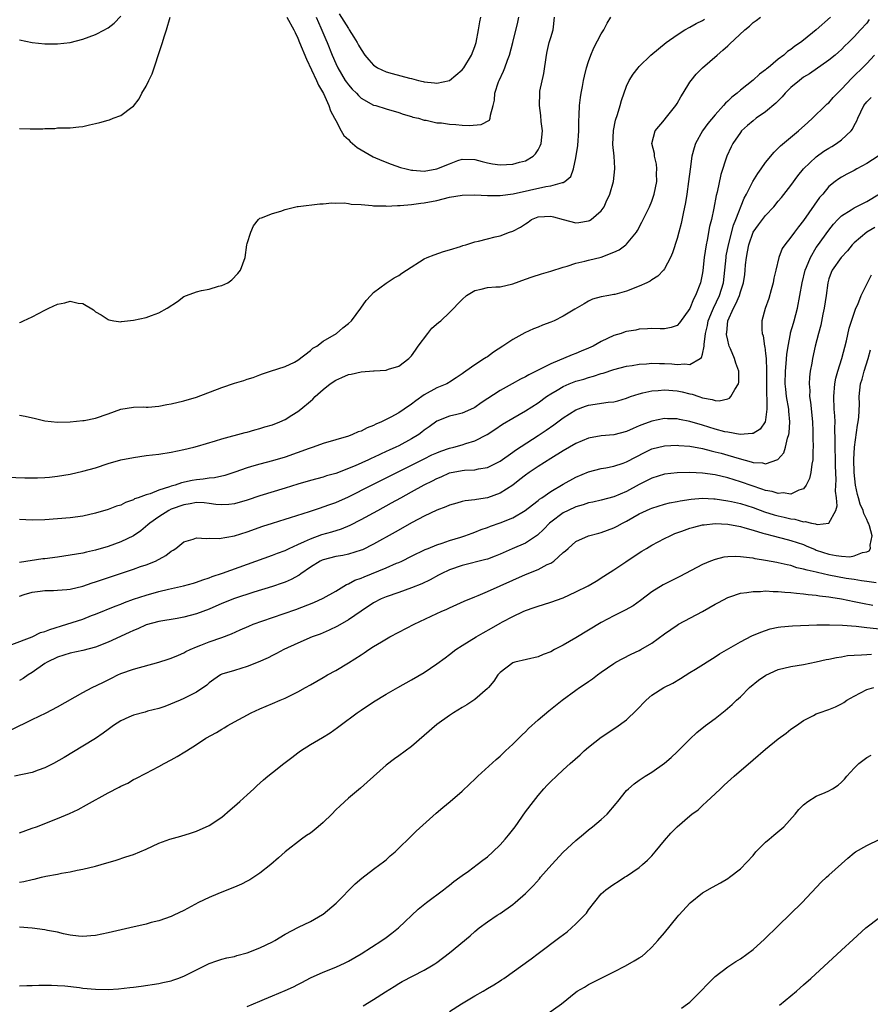
# Model space of a CAD drawing. Units: inches. Extents: x 2553000 to 2556000, y 1512000 to 1515000.
# Drawn here: x 2553465 to 2553600, y 1512535 to 1512691 of the extents above; entities that cross this region are included whole.
import ezdxf

# ---------------------------------------------------------------- set-up
doc = ezdxf.new("R2010")
doc.units = ezdxf.units.IN
doc.header["$MEASUREMENT"] = 0
doc.layers.add('LD25531512_2ft', color=133, linetype='Continuous')

msp = doc.modelspace()

# ---------------------------------------------------------------- linework, layer by layer
at = {"layer": 'LD25531512_2ft'}
for points, elevation in [([(2553463, 1512618.25), (2553465.84, 1512618.16), (2553467.84, 1512618.16), (2553469, 1512618.21), (2553469.73, 1512618.27), (2553471, 1512618.42), (2553473, 1512618.75), (2553475, 1512619.19), (2553477, 1512619.75), (2553479, 1512620.42), (2553481, 1512621), (2553483, 1512621.39), (2553485, 1512621.67), (2553487, 1512621.91), (2553489, 1512622.22), (2553491, 1512622.63), (2553492.58, 1512623), (2553493.15, 1512623.15), (2553495.98, 1512623.98), (2553497, 1512624.31), (2553500.67, 1512625.33), (2553501, 1512625.4), (2553502.23, 1512625.77), (2553503, 1512625.94), (2553503.8, 1512626.2), (2553505, 1512626.54), (2553506.15, 1512627), (2553507, 1512627.39), (2553508.07, 1512628.07), (2553509, 1512628.64), (2553509.46, 1512629), (2553511, 1512630.29), (2553511.4, 1512630.6), (2553511.76, 1512631), (2553513, 1512632.1), (2553514.14, 1512633), (2553515, 1512633.61), (2553515.98, 1512634.02), (2553517, 1512634.47), (2553517.46, 1512634.54), (2553519, 1512634.92), (2553521, 1512635.07), (2553521.08, 1512635.08), (2553523, 1512635.2), (2553523.34, 1512635.34), (2553525, 1512635.82), (2553526.54, 1512637), (2553527, 1512637.45), (2553527.64, 1512638.36), (2553528.05, 1512639), (2553529.58, 1512641), (2553530.18, 1512641.82), (2553531.26, 1512642.74), (2553531.6, 1512643), (2553533, 1512644.31), (2553535, 1512646.37), (2553535.69, 1512647), (2553537, 1512647.78), (2553537.98, 1512647.98), (2553539, 1512648.23), (2553540.35, 1512648.35), (2553541, 1512648.38), (2553543, 1512648.82), (2553545, 1512649.56), (2553546.06, 1512649.94), (2553547.57, 1512650.43), (2553549, 1512650.83), (2553551, 1512651.48), (2553551.63, 1512651.63), (2553553, 1512652.1), (2553554.42, 1512652.42), (2553555, 1512652.59), (2553557, 1512653.05), (2553559, 1512653.81), (2553559.81, 1512654.19), (2553560.87, 1512655), (2553561, 1512655.12), (2553562.55, 1512657), (2553562.73, 1512657.27), (2553563.43, 1512658.57), (2553564.61, 1512661), (2553565, 1512661.92), (2553565.37, 1512663), (2553565.77, 1512665), (2553565.75, 1512666.25), (2553565.78, 1512667), (2553565.74, 1512667.74), (2553565.44, 1512669), (2553565.43, 1512669.43), (2553565.02, 1512671), (2553565.54, 1512673), (2553567, 1512674.75), (2553567.1, 1512674.9), (2553568.78, 1512677), (2553569, 1512677.35), (2553569.6, 1512678.4), (2553569.98, 1512679), (2553571, 1512680.7), (2553571.2, 1512681), (2553572.02, 1512681.98), (2553573.01, 1512682.99), (2553575.33, 1512685), (2553576.25, 1512685.75), (2553577, 1512686.48), (2553577.28, 1512686.72), (2553579.71, 1512689), (2553580.44, 1512689.56), (2553581, 1512690.14), (2553581.51, 1512690.49), (2553582.16, 1512691)], 8948), ([(2553465, 1512687.4), (2553467, 1512687.01), (2553469, 1512686.77), (2553471, 1512686.75), (2553473, 1512687), (2553475, 1512687.53), (2553477, 1512688.27), (2553478.45, 1512689), (2553478.81, 1512689.19), (2553479, 1512689.31), (2553479.97, 1512690.03), (2553481, 1512691.17)], 8940), ([(2553593.24, 1512691), (2553591, 1512689), (2553589, 1512687.36), (2553588.51, 1512687), (2553587.61, 1512686.39), (2553587, 1512685.88), (2553586.46, 1512685.54), (2553585.85, 1512685), (2553585, 1512684.34), (2553583.38, 1512683), (2553583.16, 1512682.84), (2553583, 1512682.68), (2553582.03, 1512681.97), (2553581, 1512681.04), (2553579, 1512679.44), (2553578.51, 1512679), (2553577.66, 1512678.34), (2553577, 1512677.69), (2553576.63, 1512677.37), (2553576.34, 1512677), (2553575, 1512675.55), (2553573.83, 1512674.17), (2553573, 1512673), (2553571.92, 1512671), (2553571.69, 1512670.31), (2553571.35, 1512669), (2553571.04, 1512666.96), (2553570.8, 1512665), (2553570.52, 1512663), (2553570.31, 1512661.69), (2553569.93, 1512659.93), (2553569.63, 1512658.37), (2553569.28, 1512657), (2553569, 1512655.98), (2553568.28, 1512653.72), (2553567.95, 1512653), (2553567, 1512651.19), (2553566.86, 1512651), (2553565.97, 1512650.03), (2553565, 1512649.44), (2553564.74, 1512649.26), (2553564.21, 1512649), (2553563, 1512648.48), (2553561, 1512647.69), (2553559.15, 1512647.15), (2553559, 1512647.12), (2553558.2, 1512647), (2553557, 1512646.78), (2553555.61, 1512646.39), (2553555, 1512646.1), (2553554.32, 1512645.68), (2553552.8, 1512644.8), (2553551, 1512643.71), (2553549.54, 1512643), (2553549, 1512642.77), (2553547.69, 1512642.31), (2553547, 1512642), (2553546.28, 1512641.72), (2553544.93, 1512641.07), (2553543, 1512640.03), (2553541.44, 1512639), (2553539.95, 1512638.05), (2553539, 1512637.31), (2553538.8, 1512637.2), (2553538.52, 1512637), (2553537, 1512636.01), (2553535.59, 1512635), (2553535.22, 1512634.78), (2553535, 1512634.61), (2553534.04, 1512633.96), (2553533, 1512633.29), (2553532.84, 1512633.16), (2553532.58, 1512633), (2553531, 1512632.36), (2553529, 1512631.27), (2553527.65, 1512630.35), (2553527, 1512629.8), (2553525.81, 1512629), (2553525, 1512628.42), (2553523.73, 1512627.73), (2553522.25, 1512627), (2553521.37, 1512626.63), (2553521, 1512626.43), (2553519.95, 1512626.05), (2553519, 1512625.55), (2553518.57, 1512625.43), (2553517.66, 1512625), (2553517, 1512624.77), (2553515, 1512624.18), (2553513, 1512623.56), (2553511.44, 1512623), (2553510.79, 1512622.79), (2553507, 1512621.45), (2553505, 1512620.84), (2553503, 1512620.32), (2553502.03, 1512620.03), (2553501, 1512619.74), (2553499.06, 1512619.06), (2553497.46, 1512618.54), (2553495.82, 1512618.18), (2553495, 1512618.12), (2553494.04, 1512617.96), (2553493, 1512617.86), (2553492.27, 1512617.73), (2553490.63, 1512617.37), (2553489.6, 1512617), (2553489, 1512616.83), (2553488.71, 1512616.71), (2553487, 1512616.18), (2553485.65, 1512615.65), (2553485, 1512615.47), (2553483.76, 1512615), (2553483.19, 1512614.81), (2553483, 1512614.69), (2553481.74, 1512614.26), (2553481, 1512613.86), (2553480.34, 1512613.66), (2553479, 1512613.13), (2553477, 1512612.57), (2553475, 1512612.12), (2553473, 1512611.84), (2553471, 1512611.66), (2553469, 1512611.52), (2553467, 1512611.48), (2553465, 1512611.56)], 8950), ([(2553465, 1512642.69), (2553465.22, 1512642.78), (2553465.63, 1512643), (2553467, 1512643.59), (2553469, 1512644.64), (2553469.61, 1512645), (2553471, 1512645.63), (2553472.15, 1512645.85), (2553473, 1512646.09), (2553474.25, 1512645.75), (2553475, 1512645.7), (2553476.7, 1512644.7), (2553477, 1512644.42), (2553477.92, 1512643.92), (2553479, 1512643.18), (2553479.13, 1512643.13), (2553479.88, 1512643), (2553481, 1512642.83), (2553481.13, 1512642.87), (2553483, 1512643.06), (2553485, 1512643.52), (2553485.84, 1512643.84), (2553487, 1512644.25), (2553488.33, 1512645), (2553489.96, 1512646.04), (2553491, 1512646.82), (2553491.4, 1512647), (2553493, 1512647.56), (2553493.76, 1512647.76), (2553495, 1512647.96), (2553496.44, 1512648.44), (2553497, 1512648.55), (2553497.92, 1512649), (2553498.55, 1512649.45), (2553499.53, 1512650.47), (2553499.95, 1512651), (2553500.67, 1512653), (2553500.94, 1512655), (2553501, 1512655.22), (2553501.57, 1512657), (2553501.99, 1512658.01), (2553502.79, 1512659), (2553503, 1512659.21), (2553503.24, 1512659.24), (2553505, 1512659.97), (2553506.3, 1512660.3), (2553507, 1512660.58), (2553508.92, 1512661.08), (2553509.08, 1512661.08), (2553512.51, 1512661.49), (2553513, 1512661.46), (2553514.38, 1512661.62), (2553515, 1512661.56), (2553516.36, 1512661.64), (2553517, 1512661.55), (2553517.43, 1512661.43), (2553519, 1512661.38), (2553520.77, 1512661.23), (2553521, 1512661.18), (2553522.86, 1512661.14), (2553523, 1512661.12), (2553524.78, 1512661.22), (2553525.19, 1512661.19), (2553527, 1512661.35), (2553528.44, 1512661.56), (2553529, 1512661.61), (2553531, 1512662.03), (2553533, 1512662.53), (2553535, 1512662.84), (2553537, 1512662.89), (2553539, 1512662.81), (2553541, 1512662.81), (2553543.06, 1512663.06), (2553548.21, 1512664.21), (2553549, 1512664.31), (2553550.86, 1512664.86), (2553551, 1512664.86), (2553551.24, 1512665), (2553552.18, 1512665.82), (2553552.63, 1512667), (2553553, 1512668.76), (2553553.28, 1512670.72), (2553553.43, 1512673), (2553553.45, 1512674.55), (2553553.51, 1512675.51), (2553553.55, 1512677), (2553553.7, 1512678.3), (2553553.81, 1512679), (2553554.01, 1512680.01), (2553554.19, 1512681), (2553554.34, 1512681.66), (2553554.68, 1512683), (2553555, 1512683.99), (2553555.36, 1512685), (2553555.84, 1512686.16), (2553557, 1512688.37), (2553557.4, 1512689), (2553557.94, 1512690.06), (2553558.53, 1512691)], 8944), ([(2553465, 1512673.39), (2553466.67, 1512673.33), (2553468.66, 1512673.34), (2553469, 1512673.41), (2553470.59, 1512673.41), (2553471, 1512673.47), (2553473, 1512673.47), (2553474.35, 1512673.65), (2553475, 1512673.69), (2553476.04, 1512673.96), (2553477, 1512674.17), (2553477.67, 1512674.33), (2553479, 1512674.72), (2553479.23, 1512674.77), (2553479.82, 1512675), (2553481, 1512675.42), (2553482.76, 1512676.76), (2553483, 1512676.92), (2553483.9, 1512678.1), (2553484.33, 1512679), (2553485, 1512680.09), (2553485.44, 1512681), (2553485.99, 1512682.01), (2553487.47, 1512686.53), (2553487.6, 1512687), (2553487.88, 1512687.88), (2553488.26, 1512689), (2553488.84, 1512691)], 8942), ([(2553465, 1512628.05), (2553465.89, 1512627.89), (2553467.53, 1512627.53), (2553469, 1512627.16), (2553471, 1512626.95), (2553473, 1512627), (2553475, 1512627.2), (2553475.24, 1512627.24), (2553477, 1512627.6), (2553479, 1512628.28), (2553481, 1512629.01), (2553483, 1512629.34), (2553484.64, 1512629.36), (2553485, 1512629.34), (2553485.35, 1512629.35), (2553487, 1512629.47), (2553488.27, 1512629.73), (2553489, 1512629.86), (2553491, 1512630.35), (2553493, 1512630.93), (2553497, 1512632.45), (2553499, 1512633.11), (2553500.46, 1512633.54), (2553501, 1512633.75), (2553501.96, 1512634.04), (2553503, 1512634.45), (2553503.4, 1512634.6), (2553504.7, 1512635), (2553507, 1512635.76), (2553508.47, 1512636.47), (2553509, 1512636.76), (2553511, 1512638.29), (2553511.36, 1512638.64), (2553512, 1512639), (2553513, 1512639.75), (2553515.13, 1512641), (2553516.14, 1512641.86), (2553517, 1512642.57), (2553517.48, 1512643), (2553518.99, 1512645), (2553519.79, 1512646.21), (2553520.55, 1512647), (2553521, 1512647.45), (2553523, 1512648.95), (2553524.23, 1512649.77), (2553525, 1512650.17), (2553525.47, 1512650.53), (2553526.18, 1512651), (2553529, 1512652.78), (2553529.49, 1512653), (2553530.56, 1512653.44), (2553532.05, 1512653.95), (2553533, 1512654.21), (2553534.73, 1512654.73), (2553535.13, 1512654.87), (2553535.58, 1512655), (2553537, 1512655.45), (2553537.58, 1512655.58), (2553539, 1512655.96), (2553540.24, 1512656.24), (2553541, 1512656.44), (2553542.5, 1512657), (2553543, 1512657.17), (2553544.22, 1512657.78), (2553545, 1512658.34), (2553545.42, 1512658.58), (2553545.99, 1512659), (2553547, 1512659.43), (2553549, 1512659.55), (2553549.44, 1512659.44), (2553551, 1512659), (2553553, 1512658.49), (2553553.46, 1512658.54), (2553555, 1512658.78), (2553555.15, 1512658.85), (2553555.38, 1512659), (2553557, 1512660.39), (2553557.44, 1512661), (2553557.8, 1512661.8), (2553558.37, 1512663), (2553558.93, 1512665), (2553559.14, 1512667), (2553559.12, 1512667.12), (2553559.02, 1512669), (2553558.84, 1512670.84), (2553558.94, 1512673.06), (2553559.27, 1512674.73), (2553559.59, 1512675.59), (2553559.99, 1512677), (2553560.18, 1512677.82), (2553561, 1512680.09), (2553561.43, 1512681), (2553562.02, 1512681.98), (2553562.82, 1512683), (2553563, 1512683.2), (2553564.86, 1512685), (2553567.26, 1512687), (2553569, 1512688.2), (2553570.23, 1512689), (2553571, 1512689.4), (2553572.03, 1512689.97), (2553573, 1512690.46), (2553573.34, 1512690.66)], 8946), ([(2553599.39, 1512690.61), (2553599, 1512690.05), (2553597.99, 1512689), (2553597, 1512687.88), (2553596.12, 1512687), (2553595.54, 1512686.46), (2553595, 1512685.9), (2553594.54, 1512685.46), (2553594.01, 1512685), (2553593, 1512684.17), (2553589.95, 1512682.04), (2553589, 1512681.48), (2553588.35, 1512681), (2553587, 1512679.86), (2553586.11, 1512679), (2553585.62, 1512678.38), (2553584.63, 1512677.37), (2553583, 1512676.01), (2553581.51, 1512675), (2553581, 1512674.62), (2553580.13, 1512673.87), (2553579.19, 1512673), (2553579, 1512672.75), (2553577.82, 1512671), (2553577.53, 1512670.47), (2553576.85, 1512669), (2553575.9, 1512666.1), (2553575.33, 1512663.33), (2553575.19, 1512662.81), (2553574.8, 1512660.8), (2553574.42, 1512659), (2553574.13, 1512657.87), (2553573.75, 1512655.75), (2553573.58, 1512655), (2553573.28, 1512653), (2553573.06, 1512650.94), (2553573, 1512650.57), (2553572.75, 1512649.26), (2553572.68, 1512649), (2553571.92, 1512647), (2553571.58, 1512646.42), (2553571, 1512644.92), (2553569.35, 1512642.65), (2553569, 1512642.26), (2553568.07, 1512641.93), (2553567, 1512641.72), (2553566.3, 1512641.7), (2553565, 1512641.76), (2553564.31, 1512641.69), (2553563, 1512641.68), (2553562.48, 1512641.52), (2553561, 1512641.31), (2553560.78, 1512641.22), (2553560.13, 1512641), (2553559, 1512640.64), (2553557, 1512639.69), (2553555.72, 1512639), (2553555, 1512638.66), (2553553.82, 1512638.18), (2553553, 1512637.83), (2553552.39, 1512637.61), (2553549, 1512636.2), (2553547.32, 1512635.32), (2553545.54, 1512634.46), (2553545, 1512634.12), (2553544.24, 1512633.76), (2553542.93, 1512633), (2553541, 1512631.94), (2553538.01, 1512629.99), (2553537, 1512629.29), (2553536.81, 1512629.19), (2553535, 1512628.39), (2553534.16, 1512628.16), (2553533, 1512627.91), (2553531, 1512627.1), (2553529.79, 1512626.21), (2553529, 1512625.67), (2553528.64, 1512625.36), (2553528.12, 1512625), (2553527, 1512624.34), (2553525, 1512623.24), (2553524.52, 1512623), (2553523.47, 1512622.53), (2553523, 1512622.3), (2553522.09, 1512621.91), (2553521, 1512621.38), (2553520.73, 1512621.27), (2553520.16, 1512621), (2553518.07, 1512620.07), (2553515, 1512618.86), (2553513.55, 1512618.46), (2553513, 1512618.27), (2553511, 1512617.74), (2553509, 1512617.14), (2553507, 1512616.52), (2553503, 1512615.33), (2553501, 1512614.64), (2553499, 1512614.03), (2553498.08, 1512613.92), (2553497, 1512613.87), (2553496.05, 1512613.95), (2553495, 1512614.11), (2553494.2, 1512614.2), (2553493, 1512614.23), (2553491.98, 1512614.02), (2553491, 1512613.89), (2553489, 1512613.18), (2553488.63, 1512613), (2553487, 1512611.99), (2553485.6, 1512611), (2553485.3, 1512610.7), (2553484.2, 1512609.8), (2553483, 1512608.98), (2553481, 1512608.04), (2553479, 1512607.31), (2553477, 1512606.72), (2553475.59, 1512606.41), (2553475, 1512606.27), (2553473, 1512605.92), (2553471, 1512605.63), (2553469, 1512605.37), (2553468.66, 1512605.34), (2553465, 1512604.77)], 8952), ([(2553507.27, 1512691), (2553508.38, 1512689), (2553508.59, 1512688.59), (2553509, 1512687.68), (2553509.26, 1512687), (2553510.36, 1512684.36), (2553511.98, 1512681), (2553512.26, 1512680.26), (2553513.07, 1512678.93), (2553513.93, 1512677), (2553514.17, 1512676.17), (2553514.82, 1512675), (2553515, 1512674.63), (2553515.87, 1512673), (2553516.29, 1512672.29), (2553517, 1512671.65), (2553517.31, 1512671.31), (2553518.39, 1512670.39), (2553520.93, 1512668.93), (2553522.31, 1512668.31), (2553523.76, 1512667.76), (2553525.24, 1512667.24), (2553526.12, 1512667), (2553527, 1512666.79), (2553527.21, 1512666.79), (2553529, 1512666.66), (2553531, 1512666.99), (2553533, 1512667.82), (2553534.32, 1512668.32), (2553535, 1512668.54), (2553537, 1512668.51), (2553538.15, 1512668.15), (2553539, 1512667.98), (2553539.8, 1512667.8), (2553541, 1512667.65), (2553543, 1512667.74), (2553544.08, 1512668.08), (2553545, 1512668.3), (2553546.21, 1512669), (2553546.6, 1512669.4), (2553547, 1512670.03), (2553547.34, 1512670.66), (2553547.47, 1512671), (2553547.69, 1512673), (2553547.51, 1512674.49), (2553547.44, 1512675.44), (2553547.21, 1512677), (2553547.27, 1512679), (2553547.31, 1512679.31), (2553547.9, 1512682.1), (2553548.32, 1512685), (2553548.44, 1512685.56), (2553548.78, 1512687), (2553549, 1512687.8), (2553549.39, 1512689), (2553549.46, 1512689.46), (2553549.59, 1512691)], 8942), ([(2553511.89, 1512691), (2553512.67, 1512689.33), (2553513.44, 1512687.44), (2553513.65, 1512687), (2553514.43, 1512685), (2553515, 1512683.68), (2553515.32, 1512683), (2553516.52, 1512681), (2553516.71, 1512680.71), (2553517, 1512680.3), (2553517.62, 1512679.62), (2553518.27, 1512679), (2553518.61, 1512678.61), (2553519, 1512678.21), (2553521, 1512677.08), (2553521.35, 1512677), (2553523, 1512676.48), (2553525, 1512675.92), (2553525.65, 1512675.65), (2553527, 1512675.27), (2553527.18, 1512675.18), (2553528.07, 1512675), (2553529, 1512674.71), (2553529.3, 1512674.7), (2553531, 1512674.3), (2553531.71, 1512674.29), (2553533, 1512674.06), (2553533.98, 1512674.02), (2553535, 1512673.93), (2553536.12, 1512673.88), (2553537.99, 1512674.01), (2553539.31, 1512674.69), (2553539.45, 1512675), (2553539.48, 1512675.48), (2553539.89, 1512677), (2553540.11, 1512677.89), (2553540.19, 1512679), (2553540.76, 1512680.76), (2553540.85, 1512681), (2553541.53, 1512682.47), (2553541.76, 1512683), (2553542.18, 1512684.18), (2553542.49, 1512685), (2553543.01, 1512686.99), (2553543.81, 1512690.19), (2553543.97, 1512691)], 8940), ([(2553515.53, 1512691.53), (2553517, 1512689.2), (2553517.14, 1512689), (2553517.84, 1512687.84), (2553518.38, 1512687), (2553518.59, 1512686.59), (2553519, 1512685.88), (2553519.62, 1512685), (2553520.22, 1512684.22), (2553521, 1512683.42), (2553521.23, 1512683.23), (2553521.6, 1512683), (2553523, 1512682.33), (2553523.92, 1512682.08), (2553526.66, 1512681.34), (2553527, 1512681.29), (2553528.08, 1512681), (2553528.83, 1512680.83), (2553529, 1512680.77), (2553530.63, 1512680.63), (2553531, 1512680.54), (2553533.01, 1512681), (2553535, 1512682.69), (2553535.25, 1512683), (2553536.45, 1512685), (2553537, 1512686.36), (2553537.2, 1512687), (2553537.58, 1512689), (2553537.77, 1512690.23), (2553537.95, 1512691)], 8938), ([(2553465, 1512599.46), (2553465.71, 1512599.71), (2553467, 1512600.07), (2553468.25, 1512600.25), (2553469, 1512600.33), (2553470.34, 1512600.34), (2553471, 1512600.37), (2553472.48, 1512600.48), (2553473, 1512600.56), (2553475, 1512601.04), (2553476.46, 1512601.54), (2553477, 1512601.69), (2553477.96, 1512602.04), (2553480.79, 1512603), (2553483, 1512603.72), (2553484.12, 1512604.12), (2553485, 1512604.41), (2553486.51, 1512605), (2553488.14, 1512605.86), (2553489, 1512606.55), (2553489.29, 1512606.71), (2553489.72, 1512607), (2553491, 1512608.06), (2553492.48, 1512608.48), (2553493, 1512608.69), (2553494.57, 1512608.57), (2553495, 1512608.64), (2553496.58, 1512608.58), (2553499, 1512608.97), (2553501, 1512609.61), (2553503.47, 1512610.53), (2553505, 1512611.01), (2553507, 1512611.6), (2553507.87, 1512611.87), (2553510.85, 1512612.85), (2553512.57, 1512613.43), (2553513, 1512613.55), (2553514.05, 1512613.95), (2553515, 1512614.28), (2553517, 1512615.17), (2553520.66, 1512617), (2553523, 1512618.14), (2553525, 1512619.14), (2553527, 1512620.14), (2553529, 1512621.18), (2553530.22, 1512621.78), (2553531, 1512622.12), (2553531.64, 1512622.36), (2553533, 1512622.83), (2553533.68, 1512623), (2553535, 1512623.38), (2553535.59, 1512623.59), (2553537, 1512624.01), (2553538.97, 1512625.03), (2553540.18, 1512625.82), (2553541.37, 1512626.63), (2553543, 1512627.61), (2553545, 1512628.75), (2553547, 1512630.02), (2553548.33, 1512631), (2553549, 1512631.44), (2553550.04, 1512632.04), (2553551, 1512632.62), (2553551.9, 1512633), (2553553, 1512633.42), (2553554.23, 1512633.77), (2553555, 1512634.03), (2553555.79, 1512634.21), (2553557, 1512634.64), (2553557.3, 1512634.7), (2553559, 1512635.28), (2553561, 1512635.81), (2553561.91, 1512635.91), (2553563, 1512636.12), (2553564.16, 1512636.16), (2553565, 1512636.26), (2553566.22, 1512636.22), (2553567, 1512636.23), (2553568.16, 1512636.16), (2553569, 1512636.1), (2553570.2, 1512636.2), (2553571, 1512636.1), (2553572.64, 1512637), (2553572.84, 1512637.16), (2553573, 1512637.72), (2553573.26, 1512639), (2553573.25, 1512639.25), (2553573.47, 1512641), (2553573.78, 1512642.22), (2553573.92, 1512643), (2553574.6, 1512644.6), (2553574.75, 1512645), (2553575.7, 1512647), (2553576.31, 1512649), (2553576.54, 1512651), (2553576.73, 1512653), (2553576.76, 1512653.24), (2553577.1, 1512655), (2553577.91, 1512658.09), (2553578.29, 1512659), (2553579.61, 1512662.39), (2553579.95, 1512663), (2553580.97, 1512665.03), (2553581.74, 1512666.26), (2553582.29, 1512667), (2553583, 1512668.01), (2553584.34, 1512669.66), (2553585, 1512670.27), (2553585.35, 1512670.65), (2553588.2, 1512673), (2553589.65, 1512674.35), (2553590.39, 1512675), (2553592.44, 1512677), (2553592.73, 1512677.27), (2553593, 1512677.47), (2553593.7, 1512678.3), (2553594.36, 1512679), (2553595, 1512679.6), (2553596.63, 1512681.37), (2553597, 1512681.69), (2553598.34, 1512683), (2553599, 1512683.67), (2553600.21, 1512685)], 8954), ([(2553463.78, 1512591.78), (2553467, 1512593.01), (2553468.32, 1512593.68), (2553469, 1512593.87), (2553469.8, 1512594.2), (2553472.47, 1512595), (2553475, 1512595.83), (2553476.37, 1512596.37), (2553477, 1512596.6), (2553480.13, 1512597.87), (2553481, 1512598.19), (2553481.57, 1512598.43), (2553483.04, 1512598.96), (2553485, 1512599.63), (2553487, 1512600.18), (2553488.54, 1512600.54), (2553490.94, 1512601.06), (2553492.49, 1512601.51), (2553493, 1512601.67), (2553493.96, 1512602.04), (2553495, 1512602.37), (2553495.45, 1512602.55), (2553497.08, 1512603.08), (2553505, 1512605.91), (2553505.78, 1512606.22), (2553507, 1512606.69), (2553507.63, 1512607), (2553509, 1512607.62), (2553510.08, 1512608.08), (2553511, 1512608.53), (2553512.82, 1512609.18), (2553514.38, 1512609.62), (2553515.9, 1512610.1), (2553517.31, 1512610.69), (2553519, 1512611.55), (2553521.64, 1512613), (2553523.82, 1512614.18), (2553525.28, 1512615), (2553527, 1512615.93), (2553529, 1512617.04), (2553530.31, 1512617.69), (2553531, 1512618.07), (2553531.67, 1512618.33), (2553533, 1512618.93), (2553535, 1512619.32), (2553535.37, 1512619.37), (2553537, 1512619.44), (2553537.58, 1512619.58), (2553539, 1512619.81), (2553541, 1512620.8), (2553543, 1512622.2), (2553543.46, 1512622.54), (2553547, 1512624.83), (2553548.3, 1512625.7), (2553549.48, 1512626.52), (2553551, 1512627.63), (2553553, 1512628.89), (2553554.53, 1512629.47), (2553555, 1512629.63), (2553558.11, 1512630.11), (2553559, 1512630.19), (2553559.64, 1512630.35), (2553561, 1512630.76), (2553561.63, 1512631), (2553563, 1512631.46), (2553563.58, 1512631.58), (2553565, 1512631.92), (2553565.98, 1512631.98), (2553567, 1512632.08), (2553569, 1512631.93), (2553569.77, 1512631.77), (2553571, 1512631.46), (2553571.39, 1512631.39), (2553572.44, 1512631), (2553573, 1512630.82), (2553574.55, 1512630.55), (2553575, 1512630.39), (2553575.66, 1512630.34), (2553577, 1512630.63), (2553577.26, 1512630.74), (2553577.5, 1512631), (2553578.12, 1512632.12), (2553578.7, 1512633), (2553578.74, 1512633.26), (2553578.76, 1512635), (2553578.26, 1512636.26), (2553578.09, 1512637), (2553577.45, 1512638.55), (2553577.24, 1512639), (2553577.17, 1512639.17), (2553577, 1512639.92), (2553576.82, 1512640.82), (2553576.82, 1512641), (2553576.85, 1512641.15), (2553577.03, 1512643), (2553577.93, 1512645), (2553578.31, 1512645.69), (2553578.84, 1512647), (2553579, 1512647.55), (2553579.5, 1512649), (2553579.69, 1512650.31), (2553579.76, 1512651), (2553579.82, 1512651.82), (2553579.95, 1512653), (2553580.13, 1512653.87), (2553580.32, 1512655), (2553581.03, 1512657), (2553581.86, 1512658.14), (2553583, 1512659.65), (2553584.29, 1512661), (2553585, 1512661.88), (2553585.52, 1512662.48), (2553587, 1512664.38), (2553588.11, 1512665.89), (2553589.01, 1512667), (2553591, 1512668.9), (2553592.22, 1512669.78), (2553593, 1512670.28), (2553593.47, 1512670.53), (2553594.23, 1512671), (2553595, 1512671.61), (2553596.51, 1512673), (2553596.73, 1512673.27), (2553597, 1512673.87), (2553597.42, 1512674.58), (2553597.57, 1512675), (2553598.05, 1512676.04), (2553598.55, 1512677), (2553599, 1512677.59), (2553599.71, 1512678.29)], 8956), ([(2553600.8, 1512669), (2553599, 1512667.87), (2553597.43, 1512667), (2553597, 1512666.75), (2553595.84, 1512666.16), (2553595, 1512665.69), (2553594.57, 1512665.43), (2553593.98, 1512665), (2553593, 1512664.2), (2553592.03, 1512663), (2553591.54, 1512662.46), (2553589, 1512658.83), (2553588.17, 1512657.83), (2553587.55, 1512657), (2553587, 1512656.19), (2553586.02, 1512655), (2553585.6, 1512654.4), (2553585.08, 1512653), (2553584.59, 1512651), (2553584.29, 1512649.71), (2553584.18, 1512649), (2553583.87, 1512647.87), (2553583.51, 1512646.49), (2553582.94, 1512644.94), (2553582.4, 1512643), (2553582.39, 1512641.61), (2553582.44, 1512641), (2553582.6, 1512640.6), (2553582.82, 1512639), (2553582.87, 1512638.87), (2553583, 1512637.82), (2553583.08, 1512637), (2553583.14, 1512635.14), (2553583.11, 1512633), (2553583.13, 1512631.13), (2553583.18, 1512630.82), (2553583.21, 1512629), (2553583, 1512627.33), (2553582.92, 1512627), (2553582.13, 1512625.87), (2553581, 1512625.19), (2553580.86, 1512625.14), (2553578.97, 1512625.03), (2553577, 1512625.36), (2553576.55, 1512625.45), (2553575, 1512625.87), (2553573, 1512626.47), (2553571, 1512627.06), (2553569.39, 1512627.38), (2553569, 1512627.48), (2553567.5, 1512627.5), (2553567, 1512627.53), (2553565, 1512627.14), (2553563.44, 1512626.56), (2553563, 1512626.36), (2553562.03, 1512625.97), (2553561, 1512625.47), (2553559, 1512624.98), (2553557, 1512624.82), (2553555, 1512624.43), (2553553, 1512623.56), (2553551, 1512622.41), (2553549, 1512621.21), (2553547, 1512619.96), (2553545.59, 1512619), (2553545, 1512618.56), (2553544.13, 1512617.87), (2553543, 1512617), (2553541, 1512615.75), (2553539, 1512615.01), (2553537.27, 1512614.73), (2553537, 1512614.66), (2553535.5, 1512614.5), (2553535, 1512614.39), (2553534.14, 1512614.14), (2553533, 1512613.84), (2553532.41, 1512613.59), (2553531, 1512613.05), (2553529, 1512612.1), (2553527.1, 1512611.1), (2553524.42, 1512609.58), (2553521, 1512607.67), (2553519.21, 1512606.79), (2553519, 1512606.71), (2553517, 1512606.07), (2553516.11, 1512605.89), (2553515, 1512605.71), (2553513, 1512605.21), (2553512.85, 1512605.15), (2553512.56, 1512605), (2553511, 1512604.02), (2553509.5, 1512603), (2553509.21, 1512602.79), (2553507.93, 1512602.07), (2553507, 1512601.68), (2553506.51, 1512601.49), (2553505, 1512600.96), (2553502.06, 1512600.06), (2553499, 1512599.06), (2553497, 1512598.27), (2553495, 1512597.41), (2553493, 1512596.65), (2553491, 1512596.11), (2553489.91, 1512595.91), (2553487, 1512595.43), (2553485, 1512594.89), (2553483.71, 1512594.29), (2553483, 1512594.01), (2553482.32, 1512593.68), (2553479, 1512592.16), (2553477, 1512591.39), (2553475, 1512590.86), (2553473, 1512590.42), (2553471, 1512589.79), (2553469.36, 1512589), (2553469, 1512588.79), (2553467, 1512587.4), (2553466.38, 1512587), (2553465.58, 1512586.42), (2553465, 1512586.09)], 8958), ([(2553463.69, 1512578.31), (2553467, 1512579.94), (2553469.22, 1512581), (2553471, 1512581.94), (2553475, 1512584.21), (2553476.5, 1512585), (2553478.19, 1512585.81), (2553479, 1512586.24), (2553479.53, 1512586.47), (2553480.55, 1512587), (2553481, 1512587.2), (2553483, 1512587.9), (2553487, 1512589.01), (2553488.49, 1512589.51), (2553489, 1512589.66), (2553490.11, 1512590.11), (2553491, 1512590.49), (2553491.32, 1512590.68), (2553492, 1512591), (2553493, 1512591.43), (2553493.69, 1512591.69), (2553495, 1512592.22), (2553497, 1512592.9), (2553498.53, 1512593.47), (2553499.9, 1512594.1), (2553501.28, 1512594.72), (2553501.96, 1512595), (2553505, 1512596.09), (2553508.67, 1512597.33), (2553511.56, 1512598.44), (2553513, 1512599.11), (2553515, 1512600.26), (2553516.71, 1512601.29), (2553517, 1512601.38), (2553518.04, 1512601.96), (2553519, 1512602.31), (2553519.48, 1512602.52), (2553523, 1512603.91), (2553524.64, 1512604.64), (2553525, 1512604.79), (2553525.46, 1512605), (2553527, 1512605.79), (2553529.17, 1512606.83), (2553529.63, 1512607), (2553531, 1512607.56), (2553531.84, 1512607.84), (2553533, 1512608.26), (2553534.8, 1512608.8), (2553535.41, 1512609), (2553536.57, 1512609.43), (2553537, 1512609.56), (2553538.02, 1512609.98), (2553539, 1512610.3), (2553539.5, 1512610.5), (2553541, 1512611.04), (2553543, 1512611.85), (2553544.99, 1512613.01), (2553546.1, 1512613.9), (2553547, 1512614.57), (2553547.23, 1512614.77), (2553547.59, 1512615), (2553549, 1512616), (2553551, 1512617.16), (2553553, 1512618.25), (2553555, 1512619.12), (2553557, 1512619.64), (2553557.74, 1512619.74), (2553559, 1512619.98), (2553560.46, 1512620.46), (2553561, 1512620.66), (2553562.5, 1512621.5), (2553563.84, 1512622.16), (2553565, 1512622.72), (2553567, 1512623.24), (2553569, 1512623.33), (2553569.29, 1512623.29), (2553571, 1512623.14), (2553573, 1512622.77), (2553574.4, 1512622.4), (2553575, 1512622.29), (2553575.96, 1512622.04), (2553577, 1512621.75), (2553578.79, 1512621.21), (2553580.71, 1512620.71), (2553581, 1512620.6), (2553582.52, 1512620.52), (2553583, 1512620.39), (2553584.93, 1512621.07), (2553585.87, 1512622.13), (2553586.15, 1512623), (2553586.45, 1512624.45), (2553586.65, 1512625), (2553586.71, 1512625.29), (2553586.83, 1512627), (2553586.69, 1512628.69), (2553586.69, 1512629), (2553586.32, 1512631), (2553586.17, 1512632.17), (2553586.09, 1512633), (2553586.13, 1512635), (2553586.25, 1512636.25), (2553586.34, 1512637.66), (2553586.54, 1512639), (2553586.92, 1512640.92), (2553586.94, 1512641.06), (2553587.38, 1512642.62), (2553587.5, 1512643), (2553588.03, 1512645), (2553588.43, 1512647), (2553588.78, 1512649), (2553589.26, 1512651), (2553589.46, 1512651.46), (2553590.07, 1512653), (2553591, 1512654.56), (2553591.18, 1512654.82), (2553593, 1512657.34), (2553593.74, 1512658.26), (2553594.42, 1512659), (2553595, 1512659.56), (2553596.51, 1512660.51), (2553597, 1512660.84), (2553599, 1512661.87), (2553601, 1512663.08)], 8960), ([(2553600.27, 1512657.73), (2553598.98, 1512657), (2553597, 1512655.31), (2553596.71, 1512655), (2553595.94, 1512654.06), (2553594.93, 1512653), (2553593.5, 1512651), (2553593.36, 1512650.64), (2553593, 1512649.64), (2553592.82, 1512649), (2553592.57, 1512647), (2553592.27, 1512645), (2553592.05, 1512644.05), (2553591.73, 1512642.27), (2553591.37, 1512641), (2553590.85, 1512639), (2553590.39, 1512637), (2553590.28, 1512636.28), (2553590.04, 1512635), (2553589.91, 1512634.09), (2553589.86, 1512633), (2553589.97, 1512631.97), (2553589.96, 1512631), (2553590.12, 1512630.12), (2553590.4, 1512627), (2553590.47, 1512625.53), (2553590.46, 1512624.46), (2553590.53, 1512623), (2553590.48, 1512622.48), (2553590.48, 1512621), (2553590.31, 1512620.31), (2553590.15, 1512619), (2553589.95, 1512618.05), (2553589.42, 1512617), (2553589, 1512616.44), (2553588.23, 1512616.23), (2553587, 1512615.58), (2553585.77, 1512615.77), (2553585, 1512615.68), (2553584.01, 1512616.01), (2553583, 1512616.16), (2553582.39, 1512616.39), (2553580.88, 1512616.88), (2553579, 1512617.55), (2553577, 1512618.16), (2553575, 1512618.62), (2553573, 1512618.89), (2553571.02, 1512618.98), (2553569, 1512618.95), (2553567, 1512618.73), (2553565, 1512618.12), (2553564.27, 1512617.73), (2553563, 1512617.09), (2553561, 1512616.01), (2553559, 1512615.17), (2553557, 1512614.63), (2553555.69, 1512614.31), (2553555, 1512614.18), (2553554.13, 1512613.87), (2553553, 1512613.57), (2553551.75, 1512613), (2553551, 1512612.64), (2553549, 1512611.16), (2553548.82, 1512611), (2553547.94, 1512610.06), (2553546.9, 1512609.1), (2553545, 1512607.84), (2553542.92, 1512606.92), (2553541, 1512606.1), (2553540.22, 1512605.78), (2553539, 1512605.32), (2553538.76, 1512605.24), (2553535, 1512604.31), (2553533, 1512603.61), (2553531.68, 1512603), (2553531.25, 1512602.75), (2553529.95, 1512602.05), (2553528.6, 1512601.4), (2553527, 1512600.75), (2553525, 1512600.02), (2553523, 1512599.32), (2553522.21, 1512599), (2553521, 1512598.38), (2553519, 1512597.08), (2553517, 1512595.7), (2553515.29, 1512594.71), (2553513.95, 1512594.05), (2553512.54, 1512593.46), (2553511.29, 1512593), (2553509, 1512591.99), (2553506.8, 1512591), (2553505.62, 1512590.38), (2553505, 1512590.09), (2553504.29, 1512589.71), (2553502.72, 1512589), (2553501, 1512588.31), (2553499, 1512587.72), (2553497, 1512587.11), (2553496.79, 1512587), (2553495.71, 1512586.29), (2553495, 1512585.75), (2553494.6, 1512585.4), (2553493, 1512584.29), (2553491, 1512583.26), (2553490.41, 1512583), (2553487.98, 1512582.02), (2553487, 1512581.7), (2553485.24, 1512581.24), (2553484.87, 1512581.13), (2553483, 1512580.63), (2553482.29, 1512580.29), (2553481, 1512579.74), (2553479.83, 1512579), (2553479, 1512578.35), (2553478.22, 1512577.78), (2553477, 1512576.94), (2553475, 1512575.72), (2553472.04, 1512573.96), (2553470.36, 1512573), (2553469, 1512572.28), (2553467.92, 1512571.92), (2553467, 1512571.56), (2553464.22, 1512571)], 8962), ([(2553465, 1512562.01), (2553467, 1512562.76), (2553467.7, 1512563), (2553471, 1512564.27), (2553472.91, 1512565.09), (2553474.26, 1512565.74), (2553475.57, 1512566.43), (2553479, 1512568.33), (2553480.76, 1512569.24), (2553481, 1512569.4), (2553482.11, 1512569.89), (2553483, 1512570.46), (2553483.39, 1512570.61), (2553485, 1512571.48), (2553487, 1512572.52), (2553487.89, 1512573), (2553489, 1512573.57), (2553489.92, 1512574.08), (2553491.16, 1512574.84), (2553491.39, 1512575), (2553493, 1512575.98), (2553494.44, 1512577), (2553496.12, 1512577.88), (2553497, 1512578.44), (2553497.37, 1512578.63), (2553497.93, 1512579), (2553499, 1512579.57), (2553500.34, 1512580.34), (2553501.61, 1512581), (2553503, 1512581.62), (2553505, 1512582.45), (2553506.2, 1512583), (2553507, 1512583.33), (2553509, 1512584.32), (2553510.21, 1512585), (2553511, 1512585.42), (2553513, 1512586.57), (2553513.72, 1512587), (2553515, 1512587.72), (2553517, 1512588.92), (2553519, 1512590.19), (2553519.51, 1512590.49), (2553520.26, 1512591), (2553521, 1512591.47), (2553522.22, 1512592.22), (2553523.55, 1512593), (2553525, 1512593.77), (2553527.39, 1512595), (2553531, 1512596.7), (2553531.67, 1512597), (2553532.6, 1512597.4), (2553533, 1512597.6), (2553535.34, 1512598.66), (2553537, 1512599.34), (2553537.54, 1512599.54), (2553539, 1512600.16), (2553541, 1512601.06), (2553543, 1512601.99), (2553545, 1512602.86), (2553547, 1512603.67), (2553548.43, 1512604.43), (2553549, 1512604.69), (2553549.49, 1512605), (2553551, 1512606.35), (2553551.36, 1512606.64), (2553551.75, 1512607), (2553553, 1512608.07), (2553555, 1512608.96), (2553556.59, 1512609.41), (2553557, 1512609.5), (2553559, 1512610.24), (2553559.5, 1512610.5), (2553560.38, 1512611), (2553561, 1512611.31), (2553563, 1512612.44), (2553564.17, 1512613), (2553564.76, 1512613.24), (2553565, 1512613.36), (2553567, 1512613.98), (2553567.8, 1512614.2), (2553569, 1512614.43), (2553569.47, 1512614.53), (2553571.21, 1512614.79), (2553573, 1512614.92), (2553574.83, 1512614.83), (2553575, 1512614.83), (2553577, 1512614.54), (2553577.59, 1512614.41), (2553579, 1512614.08), (2553581, 1512613.44), (2553582.8, 1512612.8), (2553584.33, 1512612.33), (2553585, 1512612.15), (2553585.94, 1512611.94), (2553587, 1512611.67), (2553587.61, 1512611.61), (2553589, 1512611.22), (2553589.25, 1512611.25), (2553590.26, 1512611), (2553590.9, 1512610.9), (2553591, 1512610.85), (2553591.2, 1512610.8), (2553593.01, 1512610.99), (2553594.11, 1512613), (2553594.29, 1512613.71), (2553594.18, 1512615), (2553594.05, 1512616.05), (2553594.11, 1512617), (2553594.14, 1512617.86), (2553594.03, 1512620.03), (2553594.03, 1512621), (2553593.99, 1512623), (2553594.01, 1512624.01), (2553593.95, 1512626.05), (2553593.97, 1512627), (2553593.94, 1512627.94), (2553593.86, 1512629), (2553593.76, 1512631), (2553593.92, 1512633), (2553594.1, 1512633.9), (2553594.4, 1512635), (2553595.05, 1512637), (2553595.8, 1512639.8), (2553596.2, 1512641.8), (2553597.29, 1512645), (2553597.56, 1512645.56), (2553598.1, 1512647), (2553599, 1512648.8), (2553599.75, 1512650.25)], 8964), ([(2553465, 1512554.24), (2553465.68, 1512554.32), (2553467, 1512554.67), (2553467.29, 1512554.71), (2553468.45, 1512555), (2553469.16, 1512555.16), (2553471, 1512555.5), (2553471.63, 1512555.63), (2553473, 1512555.87), (2553474.12, 1512556.12), (2553475, 1512556.28), (2553477, 1512556.76), (2553477.9, 1512557), (2553480.29, 1512557.71), (2553481.78, 1512558.22), (2553483, 1512558.6), (2553484, 1512559), (2553485, 1512559.45), (2553487, 1512560.39), (2553488.74, 1512561), (2553490.51, 1512561.49), (2553492.03, 1512561.97), (2553493, 1512562.31), (2553495, 1512563.17), (2553497, 1512564.52), (2553498.31, 1512565.69), (2553499, 1512566.24), (2553499.86, 1512567), (2553501, 1512568.06), (2553502.06, 1512569), (2553502.53, 1512569.47), (2553503.58, 1512570.42), (2553504.27, 1512571), (2553505, 1512571.56), (2553506.79, 1512573), (2553508.05, 1512573.95), (2553509, 1512574.7), (2553509.43, 1512575), (2553511, 1512575.98), (2553512.89, 1512577.11), (2553514.14, 1512577.86), (2553515.3, 1512578.7), (2553515.68, 1512579), (2553518.39, 1512581), (2553519, 1512581.43), (2553521, 1512582.76), (2553523, 1512583.96), (2553524.81, 1512585), (2553527, 1512586.22), (2553529, 1512587.38), (2553531, 1512588.73), (2553532.29, 1512589.71), (2553533, 1512590.22), (2553534.01, 1512591), (2553535, 1512591.63), (2553537.21, 1512593), (2553538.34, 1512593.66), (2553539.63, 1512594.37), (2553541, 1512595.18), (2553541.39, 1512595.39), (2553543, 1512596.22), (2553544.64, 1512597), (2553545, 1512597.17), (2553546.37, 1512597.63), (2553547, 1512597.88), (2553547.87, 1512598.13), (2553549, 1512598.49), (2553551, 1512599.2), (2553553, 1512600.11), (2553554.92, 1512601.08), (2553556.19, 1512601.81), (2553557.4, 1512602.6), (2553559, 1512603.61), (2553560.86, 1512604.86), (2553562.21, 1512605.79), (2553563.43, 1512606.57), (2553564.13, 1512607), (2553565, 1512607.49), (2553567, 1512608.54), (2553567.89, 1512609), (2553568.65, 1512609.35), (2553569.74, 1512609.74), (2553571, 1512610.21), (2553571.62, 1512610.38), (2553573, 1512610.7), (2553573.26, 1512610.74), (2553575, 1512610.92), (2553577, 1512610.84), (2553579, 1512610.46), (2553579.73, 1512610.27), (2553581, 1512609.87), (2553582.57, 1512609.43), (2553583, 1512609.29), (2553584.17, 1512609), (2553586.4, 1512608.4), (2553587, 1512608.26), (2553589, 1512607.59), (2553589.43, 1512607.43), (2553590.81, 1512606.81), (2553591, 1512606.74), (2553593, 1512606.09), (2553594.14, 1512605.86), (2553595, 1512605.77), (2553596.31, 1512605.69), (2553597, 1512605.8), (2553598.34, 1512606.34), (2553599, 1512606.44), (2553599.39, 1512606.61), (2553599.6, 1512607), (2553599.53, 1512607.53), (2553599.83, 1512609), (2553599.43, 1512610.57), (2553599.27, 1512611), (2553599.17, 1512611.17), (2553599, 1512611.59), (2553598.53, 1512612.53), (2553598.44, 1512613), (2553597.97, 1512613.97), (2553597.71, 1512615), (2553597.52, 1512615.52), (2553597.21, 1512617), (2553596.99, 1512619), (2553596.96, 1512621.04), (2553597.06, 1512623), (2553597.51, 1512626.49), (2553597.64, 1512627), (2553597.74, 1512627.74), (2553597.82, 1512629.82), (2553597.79, 1512631), (2553598, 1512633), (2553598.24, 1512633.76), (2553598.58, 1512635), (2553599.22, 1512637), (2553599.59, 1512638.41)], 8966), ([(2553600.46, 1512601.54), (2553599, 1512601.77), (2553598.14, 1512601.86), (2553597, 1512602.07), (2553595.74, 1512602.26), (2553593, 1512602.78), (2553591.18, 1512603.18), (2553591, 1512603.23), (2553589.55, 1512603.55), (2553589, 1512603.74), (2553587.95, 1512603.95), (2553587, 1512604.27), (2553586.38, 1512604.38), (2553585, 1512604.72), (2553584.75, 1512604.75), (2553583, 1512605.1), (2553581.34, 1512605.34), (2553581, 1512605.43), (2553580.47, 1512605.53), (2553579, 1512605.68), (2553578.27, 1512605.73), (2553577, 1512605.68), (2553576.38, 1512605.62), (2553575, 1512605.27), (2553574.3, 1512605), (2553573, 1512604.44), (2553569.44, 1512602.56), (2553567, 1512601.35), (2553566.78, 1512601.22), (2553565, 1512600.12), (2553563.23, 1512598.77), (2553562.07, 1512597.93), (2553560.78, 1512597.22), (2553559, 1512596.33), (2553557, 1512595.26), (2553553, 1512592.84), (2553551, 1512591.69), (2553549.63, 1512591), (2553549, 1512590.66), (2553547.79, 1512590.21), (2553547, 1512589.88), (2553543.34, 1512589), (2553543, 1512588.88), (2553541, 1512587.4), (2553540.64, 1512587), (2553540, 1512586), (2553539.15, 1512585), (2553539, 1512584.84), (2553537, 1512583.13), (2553535.73, 1512582.27), (2553535, 1512581.85), (2553533.63, 1512581), (2553533, 1512580.59), (2553531, 1512579.13), (2553527, 1512575.7), (2553525, 1512574.22), (2553524.29, 1512573.71), (2553523, 1512572.72), (2553519.97, 1512570.03), (2553518.9, 1512569.1), (2553517, 1512567.53), (2553515.69, 1512566.31), (2553515, 1512565.66), (2553514.38, 1512565), (2553513, 1512563.65), (2553512.25, 1512563), (2553511.57, 1512562.43), (2553511, 1512562), (2553510.4, 1512561.6), (2553509.57, 1512561), (2553507, 1512559), (2553505.93, 1512558.07), (2553504.76, 1512557), (2553503, 1512555.64), (2553501.41, 1512554.59), (2553501, 1512554.36), (2553500.09, 1512553.91), (2553499, 1512553.42), (2553497, 1512552.64), (2553496.36, 1512552.36), (2553495, 1512551.8), (2553493.32, 1512551), (2553491, 1512549.74), (2553489.42, 1512549), (2553489, 1512548.82), (2553487, 1512548.14), (2553485.83, 1512547.83), (2553485, 1512547.6), (2553482.45, 1512547), (2553479, 1512546.23), (2553477, 1512545.82), (2553476.27, 1512545.73), (2553475, 1512545.65), (2553474.32, 1512545.68), (2553473, 1512545.86), (2553471.93, 1512546.07), (2553471, 1512546.31), (2553469.39, 1512546.61), (2553469, 1512546.7), (2553467, 1512546.93), (2553465, 1512547.12)], 8968), ([(2553465, 1512537.86), (2553466.12, 1512537.88), (2553467, 1512537.88), (2553468.06, 1512537.94), (2553470.04, 1512537.96), (2553471, 1512537.91), (2553472.18, 1512537.82), (2553474.45, 1512537.55), (2553475, 1512537.47), (2553477, 1512537.3), (2553479, 1512537.28), (2553480.63, 1512537.37), (2553482.45, 1512537.55), (2553483, 1512537.63), (2553484.23, 1512537.77), (2553487, 1512538.18), (2553487.64, 1512538.36), (2553489, 1512538.64), (2553489.25, 1512538.75), (2553490.01, 1512539), (2553491, 1512539.37), (2553495, 1512541.39), (2553496.21, 1512541.79), (2553497, 1512542.03), (2553497.76, 1512542.24), (2553499, 1512542.5), (2553499.38, 1512542.62), (2553501, 1512543.07), (2553503, 1512543.83), (2553505, 1512544.81), (2553505.35, 1512545), (2553507, 1512546.01), (2553509.09, 1512547.09), (2553511, 1512548.02), (2553512.89, 1512549.11), (2553513, 1512549.19), (2553515.08, 1512550.92), (2553518.06, 1512553.94), (2553519.13, 1512554.87), (2553521, 1512556.28), (2553521.99, 1512557), (2553522.54, 1512557.46), (2553523, 1512557.78), (2553523.62, 1512558.38), (2553524.39, 1512559), (2553525, 1512559.58), (2553526.71, 1512561.29), (2553527, 1512561.55), (2553527.7, 1512562.3), (2553530.88, 1512565.12), (2553531.96, 1512566.04), (2553533.12, 1512567), (2553535, 1512568.62), (2553536.2, 1512569.8), (2553537, 1512570.53), (2553537.46, 1512571), (2553540.36, 1512573.64), (2553541, 1512574.17), (2553541.87, 1512575), (2553543, 1512576.06), (2553544.47, 1512577.53), (2553545, 1512578.02), (2553545.49, 1512578.51), (2553547, 1512579.88), (2553548.7, 1512581.3), (2553550.83, 1512583), (2553553, 1512584.61), (2553553.56, 1512585), (2553554.43, 1512585.57), (2553555, 1512585.98), (2553555.62, 1512586.38), (2553556.43, 1512587), (2553557, 1512587.41), (2553559, 1512588.82), (2553559.28, 1512589), (2553560.39, 1512589.61), (2553561.72, 1512590.28), (2553563, 1512590.86), (2553563.25, 1512591), (2553565, 1512592.02), (2553567, 1512593.49), (2553569, 1512594.87), (2553569.21, 1512595), (2553573, 1512597.02), (2553575, 1512598.17), (2553575.56, 1512598.45), (2553577, 1512599.23), (2553577.32, 1512599.32), (2553579, 1512599.9), (2553580.01, 1512600.01), (2553581, 1512600.2), (2553582.2, 1512600.2), (2553583, 1512600.27), (2553584.18, 1512600.18), (2553585, 1512600.19), (2553586.06, 1512600.06), (2553587, 1512600.02), (2553587.9, 1512599.9), (2553589, 1512599.83), (2553589.72, 1512599.72), (2553591, 1512599.62), (2553591.52, 1512599.52), (2553593, 1512599.35), (2553593.29, 1512599.29), (2553595, 1512599.02), (2553597, 1512598.62), (2553598.33, 1512598.33), (2553599.94, 1512598.05)], 8970), ([(2553501, 1512534.55), (2553503, 1512535.43), (2553503.72, 1512535.72), (2553505, 1512536.27), (2553507, 1512537.08), (2553508.32, 1512537.68), (2553509, 1512538.03), (2553509.64, 1512538.36), (2553511, 1512539.09), (2553513, 1512540), (2553515, 1512540.8), (2553516.51, 1512541.49), (2553517, 1512541.76), (2553519, 1512542.91), (2553522.3, 1512545), (2553523, 1512545.49), (2553523.86, 1512546.14), (2553524.95, 1512547), (2553528.04, 1512549.96), (2553529.37, 1512551), (2553532.05, 1512553), (2553532.57, 1512553.43), (2553533, 1512553.74), (2553533.68, 1512554.32), (2553534.65, 1512555), (2553535, 1512555.28), (2553535.99, 1512555.99), (2553537.35, 1512557), (2553538.28, 1512557.72), (2553539, 1512558.23), (2553539.86, 1512559), (2553541, 1512560.11), (2553541.81, 1512561), (2553542.34, 1512561.66), (2553543.36, 1512563), (2553545, 1512565.37), (2553546.26, 1512567), (2553547, 1512567.92), (2553547.93, 1512569), (2553548.46, 1512569.54), (2553549, 1512570.12), (2553549.91, 1512571), (2553551, 1512571.98), (2553552.08, 1512573), (2553553.65, 1512574.35), (2553554.32, 1512575), (2553555, 1512575.57), (2553557, 1512577.14), (2553559.33, 1512578.67), (2553561, 1512579.89), (2553562.59, 1512581.41), (2553564.1, 1512583), (2553565, 1512583.78), (2553566.9, 1512585), (2553568.31, 1512585.69), (2553569.55, 1512586.45), (2553571, 1512587.38), (2553571.93, 1512587.93), (2553575, 1512589.83), (2553575.69, 1512590.31), (2553579, 1512592.21), (2553580.84, 1512593.16), (2553582.23, 1512593.77), (2553583, 1512594.04), (2553583.74, 1512594.26), (2553585, 1512594.52), (2553585.41, 1512594.59), (2553587.25, 1512594.75), (2553591.1, 1512594.9), (2553593.09, 1512594.91), (2553595.16, 1512594.84), (2553597.32, 1512594.68), (2553599, 1512594.49), (2553599.55, 1512594.45), (2553601, 1512594.27)], 8972), ([(2553519.35, 1512534.65), (2553521, 1512535.68), (2553522.9, 1512536.9), (2553524.27, 1512537.73), (2553525, 1512538.22), (2553525.5, 1512538.5), (2553529, 1512540.31), (2553530.15, 1512541), (2553530.67, 1512541.33), (2553531, 1512541.55), (2553533, 1512543.03), (2553536.24, 1512545.76), (2553537, 1512546.44), (2553537.69, 1512547), (2553539, 1512547.95), (2553540.53, 1512549), (2553541, 1512549.29), (2553543, 1512550.69), (2553543.39, 1512551), (2553545, 1512552.42), (2553546.3, 1512553.7), (2553547.24, 1512554.76), (2553547.41, 1512555), (2553549.17, 1512557), (2553551, 1512558.96), (2553553, 1512560.81), (2553554.2, 1512561.8), (2553555, 1512562.5), (2553555.63, 1512563), (2553557, 1512564.15), (2553557.93, 1512565), (2553559.35, 1512566.65), (2553559.6, 1512567), (2553561, 1512568.71), (2553561.3, 1512569), (2553562.23, 1512569.77), (2553563, 1512570.37), (2553563.97, 1512571), (2553565, 1512571.64), (2553567, 1512573.05), (2553568.04, 1512573.96), (2553569, 1512574.86), (2553571, 1512576.86), (2553572.12, 1512577.88), (2553573.51, 1512579), (2553575, 1512580.12), (2553576.62, 1512581.38), (2553577.69, 1512582.31), (2553578.4, 1512583), (2553579, 1512583.54), (2553580.45, 1512585), (2553581.86, 1512586.14), (2553583.02, 1512586.98), (2553585, 1512587.84), (2553587, 1512588.31), (2553589, 1512588.64), (2553591, 1512589.05), (2553592.59, 1512589.41), (2553593, 1512589.49), (2553594.23, 1512589.77), (2553595, 1512589.88), (2553595.94, 1512590.06), (2553597, 1512590.14), (2553598.16, 1512590.16), (2553599, 1512590.24), (2553599.73, 1512590.27)], 8974), ([(2553533, 1512533.79), (2553534.92, 1512535), (2553537, 1512536.28), (2553538.3, 1512537), (2553539, 1512537.41), (2553540.02, 1512537.98), (2553541, 1512538.61), (2553541.24, 1512538.76), (2553541.6, 1512539), (2553545.9, 1512542.1), (2553547, 1512542.96), (2553550.47, 1512545.53), (2553551.6, 1512546.4), (2553552.29, 1512547), (2553553, 1512547.62), (2553554.37, 1512549), (2553554.65, 1512549.35), (2553555, 1512549.86), (2553557, 1512552.37), (2553557.71, 1512553), (2553558.46, 1512553.54), (2553559, 1512553.89), (2553559.65, 1512554.35), (2553560.68, 1512555), (2553561, 1512555.19), (2553563, 1512556.56), (2553563.5, 1512557), (2553564.29, 1512557.71), (2553565, 1512558.41), (2553565.52, 1512559), (2553567, 1512560.83), (2553568.02, 1512561.98), (2553569, 1512562.97), (2553571, 1512564.73), (2553571.35, 1512565), (2553572.31, 1512565.69), (2553573, 1512566.37), (2553573.72, 1512567), (2553575, 1512568.17), (2553575.84, 1512569), (2553576.46, 1512569.54), (2553578.01, 1512571), (2553581, 1512573.59), (2553583, 1512575.28), (2553585, 1512576.88), (2553586.22, 1512577.78), (2553587, 1512578.4), (2553587.89, 1512579), (2553589, 1512579.79), (2553590.58, 1512580.58), (2553591, 1512580.82), (2553591.46, 1512581), (2553593, 1512581.52), (2553594.05, 1512581.95), (2553595, 1512582.43), (2553595.36, 1512582.64), (2553595.84, 1512583), (2553597, 1512583.65), (2553599, 1512584.71), (2553600.12, 1512585)], 8976), ([(2553548.54, 1512533.46), (2553550.72, 1512535), (2553553, 1512536.86), (2553553.21, 1512537), (2553554.36, 1512537.64), (2553555, 1512538.03), (2553559, 1512540.04), (2553560.82, 1512541), (2553562.23, 1512541.77), (2553563, 1512542.28), (2553563.45, 1512542.55), (2553564, 1512543), (2553565, 1512543.94), (2553565.96, 1512545), (2553567, 1512546.24), (2553569, 1512548.7), (2553569.26, 1512549), (2553571.04, 1512550.96), (2553573, 1512552.52), (2553574.57, 1512553.43), (2553575.86, 1512554.14), (2553577, 1512554.81), (2553577.26, 1512555), (2553579, 1512556.36), (2553581, 1512558.47), (2553581.43, 1512559), (2553583, 1512560.53), (2553583.57, 1512561), (2553584.32, 1512561.68), (2553585.89, 1512563), (2553587.66, 1512565), (2553588.27, 1512565.73), (2553589, 1512566.47), (2553589.65, 1512567), (2553591, 1512567.83), (2553592.42, 1512568.42), (2553593, 1512568.68), (2553593.58, 1512569), (2553594.46, 1512569.54), (2553595, 1512570.03), (2553595.49, 1512570.51), (2553595.86, 1512571), (2553597, 1512572.25), (2553597.75, 1512573), (2553599, 1512573.94), (2553599.69, 1512574.31)], 8978), ([(2553569.68, 1512534.32), (2553570.64, 1512535), (2553571, 1512535.28), (2553572.76, 1512537), (2553573.83, 1512538.17), (2553575, 1512539.29), (2553577, 1512540.82), (2553578.31, 1512541.69), (2553579, 1512542.12), (2553581, 1512543.6), (2553582.8, 1512545.2), (2553585, 1512547.3), (2553588.77, 1512551), (2553591.77, 1512554.23), (2553592.62, 1512555), (2553593, 1512555.32), (2553595.99, 1512558.01), (2553597, 1512558.86), (2553597.2, 1512559), (2553599, 1512560.04), (2553601.05, 1512561)], 8980), ([(2553585.21, 1512534.79), (2553587, 1512536.25), (2553587.89, 1512537), (2553588.48, 1512537.52), (2553589, 1512538), (2553590.13, 1512539), (2553595, 1512543.46), (2553596.84, 1512545.16), (2553598.86, 1512547), (2553601, 1512548.65)], 8982)]:
    msp.add_lwpolyline(points, dxfattribs=dict(at, elevation=elevation))

doc.saveas('drawing.dxf')
